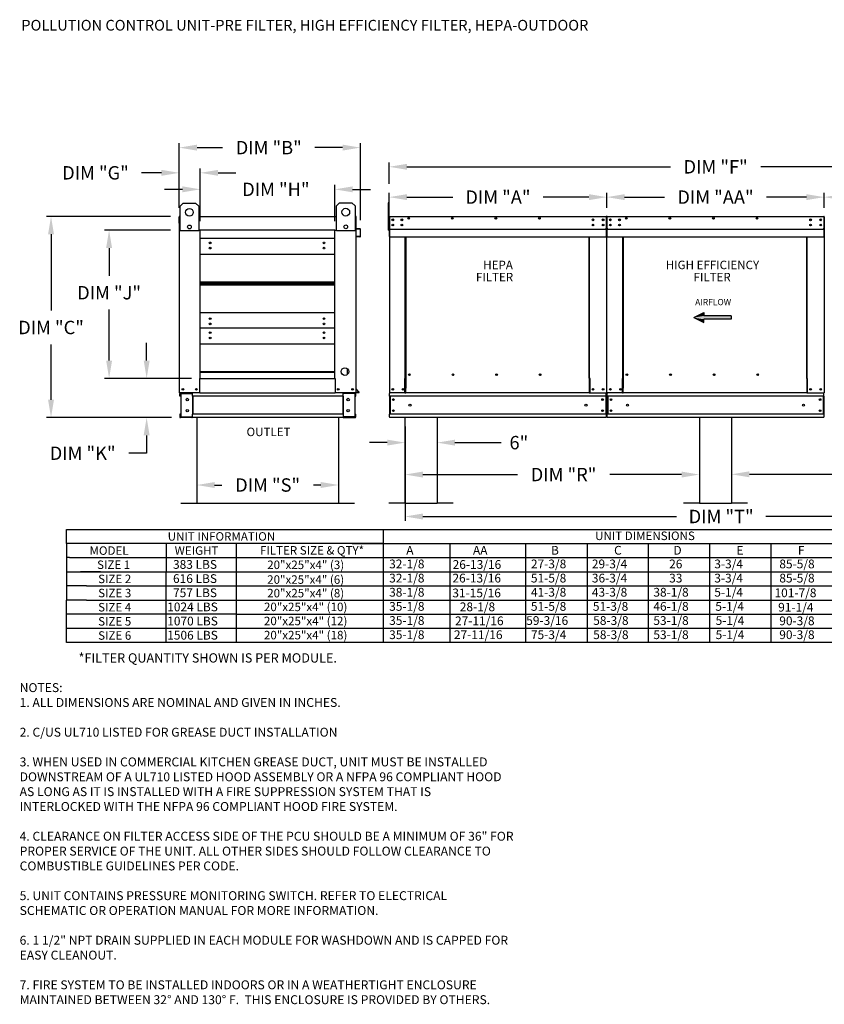
# Model space of a CAD drawing. Units: inches. Extents: x 644 to 896, y -160 to 6.
# Drawn here: x 644 to 779, y -160 to 5 of the extents above; entities that cross this region are included whole.
import ezdxf
from ezdxf.enums import TextEntityAlignment as Align

# ---------------------------------------------------------------- set-up
doc = ezdxf.new("R2010")
doc.units = ezdxf.units.IN
doc.header["$MEASUREMENT"] = 0
doc.styles.add('BOLD', font='ROMAND')
doc.styles.add('PCUtext', font='txt.shx')
doc.styles.get("Standard").update_dxf_attribs({"font": 'ROMANS.SHX'})
doc.dimstyles.get("Standard").update_dxf_attribs({"dimtxt": 0.18, "dimasz": 0.18, "dimexe": 0.18, "dimexo": 0.0625, "dimgap": 0.09, "dimtad": 0, "dimtih": 1, "dimtoh": 1, "dimdec": 4, "dimzin": 0, "dimdsep": 46, "dimtxsty": 'Standard', "dimcen": 0.09, "dimadec": 0, "dimazin": 0, "dimtfac": 1, "dimtdec": 4, "dimtofl": 0, "dimtmove": 0, "dimatfit": 3, "dimfxl": 0, "dimtolj": 1, "dimtzin": 0, "dimarcsym": 0})

# ---------------------------------------------------------------- blocks, each defined once
blk = doc.blocks.new('*D2')
at = {"color": 0, "lineweight": -2}
for p, q in [((778.91, -26.24), (778.91, -23.67)), ((781.91, -24.42), (788.65, -24.42)), ((812.52, -24.42), (805.79, -24.42)), ((815.52, -26.24), (815.52, -23.67))]:
    blk.add_line(p, q, dxfattribs=at)
at = {"color": 0}
for points in [[(781.91, -23.92), (781.91, -24.92), (778.91, -24.42)], [(812.52, -23.92), (812.52, -24.92), (815.52, -24.42)]]:
    blk.add_solid(points, dxfattribs=at)
at = {"layer": 'Defpoints', "color": 0}
for p in [(778.91, -24.42), (778.91, -27.74), (815.52, -27.74)]:
    blk.add_point(p, dxfattribs=at)
at = {"color": 0, "insert": (797.22, -24.42), "char_height": 2.25, "attachment_point": 5}
blk.add_mtext('\\A1;DIM "AA"', dxfattribs=at)
blk = doc.blocks.new('*D3')
at = {"color": 0, "lineweight": -2}
for p, q in [((670.35, -26.24), (670.35, -15.34)), ((673.35, -16.09), (677.65, -16.09)), ((697.84, -16.09), (693.19, -16.09)), ((700.84, -28.32), (700.84, -15.34))]:
    blk.add_line(p, q, dxfattribs=at)
at = {"color": 0}
for points in [[(673.35, -15.59), (673.35, -16.59), (670.35, -16.09)], [(697.84, -15.59), (697.84, -16.59), (700.84, -16.09)]]:
    blk.add_solid(points, dxfattribs=at)
at = {"layer": 'Defpoints', "color": 0}
for p in [(670.35, -16.09), (670.35, -27.74), (700.84, -29.82)]:
    blk.add_point(p, dxfattribs=at)
at = {"color": 0, "insert": (685.42, -16.09), "char_height": 2.25, "attachment_point": 5}
blk.add_mtext('\\A1;DIM "B"', dxfattribs=at)
blk = doc.blocks.new('*D4')
at = {"color": 0, "lineweight": -2}
for p, q in [((664.87, -51.91), (664.87, -48.91)), ((672.4, -54.91), (664.12, -54.91)), ((669.05, -61.5), (664.12, -61.5)), ((664.87, -64.5), (664.87, -67.5)), ((664.87, -67.5), (661.87, -67.5))]:
    blk.add_line(p, q, dxfattribs=at)
at = {"color": 0}
for points in [[(664.37, -51.91), (665.37, -51.91), (664.87, -54.91)], [(664.37, -64.5), (665.37, -64.5), (664.87, -61.5)]]:
    blk.add_solid(points, dxfattribs=at)
at = {"layer": 'Defpoints', "color": 0}
for p in [(664.87, -54.91), (673.9, -54.91), (670.55, -61.5)]:
    blk.add_point(p, dxfattribs=at)
at = {"color": 0, "insert": (654.1, -67.5), "char_height": 2.25, "attachment_point": 5}
blk.add_mtext('\\A1;DIM "K"', dxfattribs=at)
blk = doc.blocks.new('*D5')
at = {"color": 0, "lineweight": -2}
for p, q in [((668.89, -29.99), (657.8, -29.99)), ((658.55, -32.99), (658.55, -37.66)), ((658.55, -51.91), (658.55, -43.34)), ((672.4, -54.91), (657.8, -54.91))]:
    blk.add_line(p, q, dxfattribs=at)
at = {"color": 0}
for points in [[(658.05, -32.99), (659.05, -32.99), (658.55, -29.99)], [(658.05, -51.91), (659.05, -51.91), (658.55, -54.91)]]:
    blk.add_solid(points, dxfattribs=at)
at = {"layer": 'Defpoints', "color": 0}
for p in [(658.55, -29.99), (670.39, -29.99), (673.9, -54.91)]:
    blk.add_point(p, dxfattribs=at)
at = {"color": 0, "insert": (658.55, -40.5), "char_height": 2.25, "attachment_point": 5}
blk.add_mtext('\\A1;DIM "J"', dxfattribs=at)
blk = doc.blocks.new('*D6')
at = {"color": 0, "lineweight": -2}
for p, q in [((670.35, -26.24), (670.35, -19.58)), ((673.9, -28.49), (673.9, -19.58)), ((667.35, -20.33), (664.03, -20.33)), ((676.9, -20.33), (679.9, -20.33))]:
    blk.add_line(p, q, dxfattribs=at)
at = {"color": 0}
for points in [[(667.35, -19.83), (667.35, -20.83), (670.35, -20.33)], [(676.9, -19.83), (676.9, -20.83), (673.9, -20.33)]]:
    blk.add_solid(points, dxfattribs=at)
at = {"layer": 'Defpoints', "color": 0}
for p in [(670.35, -20.33), (670.35, -27.74), (673.9, -29.99)]:
    blk.add_point(p, dxfattribs=at)
at = {"color": 0, "insert": (656.26, -20.33), "char_height": 2.25, "attachment_point": 5}
blk.add_mtext('\\A1;DIM "G"', dxfattribs=at)
blk = doc.blocks.new('*D7')
at = {"color": 0, "lineweight": -2}
for p, q in [((670.9, -23.11), (667.9, -23.11)), ((673.9, -28.49), (673.9, -22.36)), ((696.53, -28.49), (696.53, -22.36)), ((699.53, -23.11), (702.53, -23.11))]:
    blk.add_line(p, q, dxfattribs=at)
at = {"color": 0}
for points in [[(670.9, -22.61), (670.9, -23.61), (673.9, -23.11)], [(699.53, -22.61), (699.53, -23.61), (696.53, -23.11)]]:
    blk.add_solid(points, dxfattribs=at)
at = {"layer": 'Defpoints', "color": 0}
for p in [(696.53, -23.11), (673.9, -29.99), (696.53, -29.99)]:
    blk.add_point(p, dxfattribs=at)
at = {"color": 0, "insert": (686.62, -23.11), "char_height": 2.25, "attachment_point": 5}
blk.add_mtext('\\A1;DIM "H"', dxfattribs=at)
blk = doc.blocks.new('*D8')
at = {"color": 0, "lineweight": -2}
for p, q in [((668.89, -27.67), (648.03, -27.67)), ((648.78, -30.67), (648.78, -43.51)), ((648.78, -58.5), (648.78, -49.19)), ((669.05, -61.5), (648.03, -61.5))]:
    blk.add_line(p, q, dxfattribs=at)
at = {"color": 0}
for points in [[(648.28, -30.67), (649.28, -30.67), (648.78, -27.67)], [(648.28, -58.5), (649.28, -58.5), (648.78, -61.5)]]:
    blk.add_solid(points, dxfattribs=at)
at = {"layer": 'Defpoints', "color": 0}
for p in [(670.39, -27.67), (648.78, -61.5), (670.55, -61.5)]:
    blk.add_point(p, dxfattribs=at)
at = {"color": 0, "insert": (648.78, -46.35), "char_height": 2.25, "attachment_point": 5}
blk.add_mtext('\\A1;DIM "C"', dxfattribs=at)
blk = doc.blocks.new('*D15')
at = {"color": 0, "lineweight": -2}
for p, q in [((742.3, -26.24), (742.3, -23.67)), ((745.3, -24.42), (752.03, -24.42)), ((775.91, -24.42), (769.17, -24.42)), ((778.91, -26.24), (778.91, -23.67))]:
    blk.add_line(p, q, dxfattribs=at)
at = {"color": 0}
for points in [[(745.3, -23.92), (745.3, -24.92), (742.3, -24.42)], [(775.91, -23.92), (775.91, -24.92), (778.91, -24.42)]]:
    blk.add_solid(points, dxfattribs=at)
at = {"layer": 'Defpoints', "color": 0}
for p in [(742.3, -24.42), (742.3, -27.74), (778.91, -27.74)]:
    blk.add_point(p, dxfattribs=at)
at = {"color": 0, "insert": (760.6, -24.42), "char_height": 2.25, "attachment_point": 5}
blk.add_mtext('\\A1;DIM "AA"', dxfattribs=at)
blk = doc.blocks.new('*D16')
at = {"color": 0, "lineweight": -2}
for p, q in [((705.68, -26.24), (705.68, -23.67)), ((708.68, -24.42), (716.38, -24.42)), ((739.3, -24.42), (731.6, -24.42)), ((742.3, -26.24), (742.3, -23.67))]:
    blk.add_line(p, q, dxfattribs=at)
at = {"color": 0}
for points in [[(708.68, -23.92), (708.68, -24.92), (705.68, -24.42)], [(739.3, -23.92), (739.3, -24.92), (742.3, -24.42)]]:
    blk.add_solid(points, dxfattribs=at)
at = {"layer": 'Defpoints', "color": 0}
for p in [(705.68, -24.42), (705.68, -27.74), (742.3, -27.74)]:
    blk.add_point(p, dxfattribs=at)
at = {"color": 0, "insert": (723.99, -24.42), "char_height": 2.25, "attachment_point": 5}
blk.add_mtext('\\A1;DIM "A"', dxfattribs=at)
blk = doc.blocks.new('*D17')
at = {"color": 0, "lineweight": -2}
for p, q in [((705.68, -22.17), (705.68, -18.57)), ((708.68, -19.32), (753.01, -19.32)), ((812.52, -19.32), (768.23, -19.32)), ((815.52, -23.57), (815.52, -18.57))]:
    blk.add_line(p, q, dxfattribs=at)
at = {"color": 0}
for points in [[(708.68, -18.82), (708.68, -19.82), (705.68, -19.32)], [(812.52, -18.82), (812.52, -19.82), (815.52, -19.32)]]:
    blk.add_solid(points, dxfattribs=at)
at = {"layer": 'Defpoints', "color": 0}
for p in [(705.68, -19.32), (705.68, -23.67), (815.52, -25.07)]:
    blk.add_point(p, dxfattribs=at)
at = {"color": 0, "insert": (760.62, -19.32), "char_height": 2.25, "attachment_point": 5}
blk.add_mtext('\\A1;DIM "F"', dxfattribs=at)
blk = doc.blocks.new('*D18')
at = {"color": 0, "lineweight": -2}
for p, q in [((757.9, -63), (757.9, -71.84)), ((708.35, -65.33), (708.35, -71.84)), ((711.35, -71.09), (727.26, -71.09)), ((754.9, -71.09), (742.8, -71.09))]:
    blk.add_line(p, q, dxfattribs=at)
at = {"color": 0}
for points in [[(711.35, -70.59), (711.35, -71.59), (708.35, -71.09)], [(754.9, -70.59), (754.9, -71.59), (757.9, -71.09)]]:
    blk.add_solid(points, dxfattribs=at)
at = {"layer": 'Defpoints', "color": 0}
for p in [(757.9, -61.5), (708.35, -63.83), (708.35, -71.09)]:
    blk.add_point(p, dxfattribs=at)
at = {"color": 0, "insert": (735.03, -71.09), "char_height": 2.25, "attachment_point": 5}
blk.add_mtext('\\A1;DIM "R"', dxfattribs=at)
blk = doc.blocks.new('*D19')
at = {"color": 0, "lineweight": -2}
for p, q in [((673.31, -65.33), (673.31, -73.6)), ((697.17, -65.77), (697.17, -73.6)), ((676.31, -72.85), (677.51, -72.85)), ((694.17, -72.85), (692.94, -72.85))]:
    blk.add_line(p, q, dxfattribs=at)
at = {"color": 0}
for points in [[(676.31, -72.35), (676.31, -73.35), (673.31, -72.85)], [(694.17, -72.35), (694.17, -73.35), (697.17, -72.85)]]:
    blk.add_solid(points, dxfattribs=at)
at = {"layer": 'Defpoints', "color": 0}
for p in [(673.31, -63.83), (697.17, -64.27), (673.31, -72.85)]:
    blk.add_point(p, dxfattribs=at)
at = {"color": 0, "insert": (685.23, -72.85), "char_height": 2.25, "attachment_point": 5}
blk.add_mtext('\\A1;DIM "S"', dxfattribs=at)
blk = doc.blocks.new('*D21')
at = {"color": 0, "lineweight": -2}
for p, q in [((708.35, -63), (708.35, -66.47)), ((713.75, -63), (713.75, -66.47)), ((705.35, -65.72), (702.35, -65.72)), ((716.75, -65.72), (724.51, -65.72))]:
    blk.add_line(p, q, dxfattribs=at)
at = {"color": 0}
for points in [[(705.35, -65.22), (705.35, -66.22), (708.35, -65.72)], [(716.75, -65.22), (716.75, -66.22), (713.75, -65.72)]]:
    blk.add_solid(points, dxfattribs=at)
at = {"layer": 'Defpoints', "color": 0}
for p in [(708.35, -61.5), (713.75, -61.5), (708.35, -65.72)]:
    blk.add_point(p, dxfattribs=at)
at = {"color": 0, "insert": (727.51, -65.72), "char_height": 2.25, "attachment_point": 5}
blk.add_mtext('\\A1;6"', dxfattribs=at)
blk = doc.blocks.new('*D22')
at = {"color": 0, "lineweight": -2}
for p, q in [((812.86, -63), (812.86, -71.8)), ((763.3, -65.33), (763.3, -71.8)), ((766.3, -71.05), (782.22, -71.05)), ((809.86, -71.05), (797.75, -71.05))]:
    blk.add_line(p, q, dxfattribs=at)
at = {"color": 0}
for points in [[(766.3, -70.55), (766.3, -71.55), (763.3, -71.05)], [(809.86, -70.55), (809.86, -71.55), (812.86, -71.05)]]:
    blk.add_solid(points, dxfattribs=at)
at = {"layer": 'Defpoints', "color": 0}
for p in [(812.86, -61.5), (763.3, -63.83), (763.3, -71.05)]:
    blk.add_point(p, dxfattribs=at)
at = {"color": 0, "insert": (789.98, -71.05), "char_height": 2.25, "attachment_point": 5}
blk.add_mtext('\\A1;DIM "R"', dxfattribs=at)
blk = doc.blocks.new('*D23')
at = {"color": 0, "lineweight": -2}
for p, q in [((708.35, -63), (708.35, -78.9)), ((812.86, -63), (812.86, -78.9)), ((711.35, -78.15), (754.05, -78.15)), ((809.86, -78.15), (769.05, -78.15))]:
    blk.add_line(p, q, dxfattribs=at)
at = {"color": 0}
for points in [[(711.35, -77.65), (711.35, -78.65), (708.35, -78.15)], [(809.86, -77.65), (809.86, -78.65), (812.86, -78.15)]]:
    blk.add_solid(points, dxfattribs=at)
at = {"layer": 'Defpoints', "color": 0}
for p in [(708.35, -61.5), (812.86, -61.5), (708.35, -78.15)]:
    blk.add_point(p, dxfattribs=at)
at = {"color": 0, "insert": (761.55, -78.15), "char_height": 2.25, "attachment_point": 5}
blk.add_mtext('\\A1;DIM "T"', dxfattribs=at)

msp = doc.modelspace()

# ---------------------------------------------------------------- linework, layer by layer
at = {"color": 7, "linetype": 'Continuous'}
for p, q in [((670.50925, -25.92932), (671.029, -25.40957)), ((670.50925, -30.08732), (670.50925, -25.92932)), ((671.029, -25.40957), (673.108, -25.40957)), ((673.108, -25.40957), (673.62775, -25.92932)), ((673.62775, -25.92932), (673.62775, -30.08732)), ((696.82274, -25.90795), (697.34248, -25.3882)), ((696.82274, -30.06595), (696.82274, -25.90795)), ((697.34248, -25.3882), (699.42149, -25.3882)), ((699.42149, -25.3882), (699.94124, -25.90795)), ((699.94124, -25.90795), (699.94124, -30.06595)), ((670.35194, -28.80573), (670.35194, -27.74298)), ((670.42825, -27.66666), (670.39294, -27.66666)), ((670.39294, -27.66666), (670.39294, -27.74298)), ((670.39294, -29.99263), (670.39294, -27.74298)), ((673.62775, -27.66666), (696.82274, -27.66666)), ((700.05527, -27.66666), (700.09058, -27.66666)), ((700.09058, -27.74298), (700.09058, -27.66666)), ((700.09058, -27.74298), (700.09058, -29.99263)), ((700.13159, -29.65388), (700.13159, -27.74298)), ((705.68206, -27.74298), (705.68206, -29.99263)), ((705.72307, -27.74298), (705.72307, -29.99263)), ((705.75952, -27.66666), (705.75838, -27.66666)), ((705.75952, -27.70767), (705.75838, -27.70767)), ((705.75952, -27.66666), (742.21977, -27.66666)), ((705.75952, -27.67532), (705.75952, -27.66666)), ((705.75952, -27.67532), (705.75952, -27.74298)), ((705.75952, -29.65388), (705.75952, -27.74298)), ((742.21863, -27.67532), (742.21977, -27.66666)), ((742.21863, -27.74298), (742.21863, -27.67532)), ((742.21863, -27.74298), (742.21863, -29.65388)), ((742.21977, -27.66666), (742.21977, -27.66666)), ((742.21977, -27.70767), (742.21977, -27.70767)), ((742.25508, -27.74298), (742.25508, -29.99263)), ((742.29609, -27.74298), (742.29609, -29.99263)), ((742.29609, -29.99263), (742.29609, -27.74298)), ((742.33709, -29.99263), (742.33709, -27.74298)), ((742.37354, -27.66666), (742.3724, -27.66666)), ((742.37354, -27.70767), (742.3724, -27.70767)), ((742.37354, -27.66666), (778.83379, -27.66666)), ((742.37354, -27.67532), (742.37354, -27.66666)), ((742.37354, -27.67532), (742.37354, -27.74298)), ((742.37354, -29.65388), (742.37354, -27.74298)), ((778.83265, -27.67532), (778.83379, -27.66666)), ((778.83265, -27.74298), (778.83265, -27.67532)), ((778.83265, -27.74298), (778.83265, -29.65388)), ((778.83379, -27.66666), (778.83379, -27.66666)), ((778.83379, -27.70767), (778.83379, -27.70767)), ((778.8691, -27.74298), (778.8691, -29.99263)), ((778.91011, -27.74298), (778.91011, -29.99263)), ((778.91011, -29.99263), (778.91011, -27.74298)), ((670.39294, -28.80573), (670.35194, -28.80573)), ((700.16025, -29.72991), (700.77026, -29.78328)), ((700.77383, -29.74243), (700.16382, -29.68906)), ((705.75952, -29.65388), (705.75952, -29.68906)), ((705.75952, -29.74243), (705.75952, -29.68906)), ((705.75952, -29.81845), (705.75952, -29.74243)), ((706.2926, -28.16216), (706.2926, -28.31023)), ((706.2926, -29.04267), (706.2926, -29.19074)), ((742.21863, -29.68906), (742.21863, -29.65388)), ((742.21863, -29.68906), (742.21863, -29.74243)), ((742.21863, -29.74243), (742.21863, -29.81845)), ((742.37354, -29.65388), (742.37354, -29.68906)), ((742.37354, -29.74243), (742.37354, -29.68906)), ((742.37354, -29.81845), (742.37354, -29.74243)), ((742.90662, -28.16216), (742.90662, -28.31023)), ((742.90662, -29.04267), (742.90662, -29.19074)), ((778.83265, -29.68906), (778.83265, -29.65388)), ((778.83265, -29.68906), (778.83265, -29.74243)), ((778.83265, -29.74243), (778.83265, -29.81845)), ((670.39294, -57.3233), (670.39294, -29.99263)), ((670.50925, -29.99263), (670.39294, -29.99263)), ((673.62775, -30.08732), (670.50925, -30.08732)), ((673.89898, -29.91631), (673.89898, -29.99263)), ((696.53443, -29.99263), (673.89898, -29.99263)), ((673.89898, -54.91418), (673.89898, -29.99263)), ((696.53443, -31.37212), (673.89898, -31.37212)), ((696.53443, -29.99263), (696.53443, -29.91631)), ((696.53443, -54.91418), (696.53443, -29.99263)), ((699.94124, -30.06595), (696.82274, -30.06595)), ((700.09058, -29.99263), (699.94124, -29.99263)), ((700.09058, -29.99263), (700.09058, -57.3233)), ((700.23513, -31.0179), (700.23156, -31.05875)), ((700.23156, -31.05875), (700.76053, -31.10503)), ((700.76411, -31.06418), (700.23513, -31.0179)), ((700.80249, -29.81845), (700.80249, -31.02901)), ((700.8435, -31.02901), (700.8435, -29.81845)), ((705.72307, -29.99263), (705.68206, -29.99263)), ((705.72307, -29.99263), (705.72307, -57.3233)), ((705.75952, -31.02901), (705.75952, -29.81845)), ((705.75952, -31.02901), (705.75952, -31.10532)), ((705.75952, -31.10532), (742.21863, -31.10532)), ((708.39813, -54.91532), (708.39813, -31.10532)), ((708.46932, -31.10532), (708.46932, -54.87431)), ((739.33623, -54.87431), (739.33623, -31.10532)), ((739.40742, -54.91418), (739.40742, -31.10532)), ((742.21863, -29.81845), (742.21863, -31.02901)), ((742.21863, -31.10532), (742.21863, -31.02901)), ((742.25508, -29.99263), (742.25508, -57.3233)), ((742.25508, -29.99263), (742.29609, -29.99263)), ((742.33709, -29.99263), (742.29609, -29.99263)), ((742.33709, -57.3233), (742.33709, -29.99263)), ((742.37354, -31.02901), (742.37354, -29.81845)), ((742.37354, -31.02901), (742.37354, -31.10532)), ((742.37354, -31.10532), (778.83265, -31.10532)), ((745.01215, -54.91532), (745.01215, -31.10532)), ((745.08334, -31.10532), (745.08334, -54.87431)), ((775.95026, -54.87431), (775.95026, -31.10532)), ((776.02145, -54.91418), (776.02145, -31.10532)), ((778.83265, -29.81845), (778.83265, -31.02901)), ((778.83265, -31.10532), (778.83265, -31.02901)), ((778.8691, -29.99263), (778.8691, -57.3233)), ((778.8691, -29.99263), (778.91011, -29.99263)), ((778.90555, -31.02901), (778.90555, -31.10532)), ((778.95112, -29.99263), (778.91011, -29.99263)), ((673.89898, -33.99835), (696.53443, -33.99835)), ((673.89898, -38.6452), (696.53443, -38.6452)), ((673.89898, -38.68515), (696.53443, -38.68515)), ((696.53443, -38.92855), (673.89898, -38.92855)), ((696.53443, -39.17194), (673.89898, -39.17194)), ((696.53443, -39.2119), (673.89898, -39.2119)), ((696.53443, -43.85875), (673.89898, -43.85875)), ((696.53443, -46.48497), (673.89898, -46.48497)), ((673.89898, -49.1112), (696.53443, -49.1112)), ((673.89898, -53.75804), (696.53443, -53.75804)), ((673.89898, -53.798), (696.53443, -53.798)), ((673.89898, -53.798), (696.53443, -53.798)), ((673.89898, -53.83795), (696.53443, -53.83795)), ((698.66675, -54.25572), (698.66675, -53.29451)), ((709.21825, -54.32666), (709.21825, -54.2624)), ((745.83228, -54.32666), (745.83228, -54.2624)), ((673.82266, -57.3233), (673.82266, -54.91418)), ((673.82266, -54.91418), (673.89898, -54.91418)), ((673.89898, -54.91418), (696.53443, -54.91418)), ((696.53443, -54.91418), (696.61074, -54.91418)), ((696.61074, -54.91418), (696.61074, -57.3233)), ((708.32181, -57.3233), (708.32181, -54.91532)), ((708.32181, -54.91532), (708.39813, -54.91532)), ((708.39813, -54.91532), (708.46932, -54.91532)), ((708.46932, -54.87431), (708.46932, -56.57605)), ((708.46932, -54.87431), (708.54564, -54.87431)), ((739.33623, -54.87431), (739.25991, -54.87431)), ((739.33623, -54.87431), (739.33623, -56.57605)), ((739.37211, -54.91418), (739.33623, -54.91418)), ((739.33623, -54.91532), (739.48374, -54.91532)), ((739.37211, -54.91418), (739.40742, -54.91418)), ((739.48374, -54.91418), (739.40742, -54.91418)), ((739.48374, -57.3233), (739.48374, -54.91418)), ((744.93584, -57.3233), (744.93584, -54.91532)), ((744.93584, -54.91532), (745.01215, -54.91532)), ((745.01215, -54.91532), (745.08334, -54.91532)), ((745.08334, -54.87431), (745.08334, -56.57605)), ((745.08334, -54.87431), (745.15966, -54.87431)), ((775.95026, -54.87431), (775.87394, -54.87431)), ((775.95026, -54.87431), (775.95026, -56.57605)), ((775.98614, -54.91418), (775.95026, -54.91418)), ((775.95026, -54.91532), (776.09777, -54.91532)), ((775.98614, -54.91418), (776.02145, -54.91418)), ((776.09777, -54.91418), (776.02145, -54.91418)), ((776.09777, -57.3233), (776.09777, -54.91418)), ((670.39294, -57.3233), (670.46926, -57.3233)), ((670.43395, -57.89283), (670.43395, -57.44404)), ((670.51938, -57.89283), (670.43395, -57.89283)), ((673.82266, -57.3233), (670.46926, -57.3233)), ((670.51938, -57.89283), (670.51938, -57.44404)), ((670.55469, -57.40873), (672.44895, -57.40873)), ((670.59968, -57.44518), (670.59968, -61.3795)), ((670.59968, -57.44518), (672.44895, -57.44518)), ((672.48426, -57.44518), (672.44895, -57.44518)), ((672.48426, -57.44404), (672.48426, -57.44518)), ((672.48426, -57.44518), (672.56969, -57.44404)), ((672.56969, -57.3233), (672.56969, -57.41328)), ((672.56969, -57.89283), (672.56969, -57.41328)), ((672.56969, -57.44404), (672.56969, -57.44404)), ((697.91383, -57.89283), (672.56969, -57.89283)), ((672.56969, -57.89283), (672.56969, -60.93185)), ((672.62437, -57.89283), (672.62437, -60.93185)), ((673.82266, -57.3233), (696.61074, -57.3233)), ((700.01426, -57.3233), (696.61074, -57.3233)), ((697.85916, -57.89283), (697.85916, -60.93185)), ((697.91383, -57.41328), (697.91383, -57.3233)), ((697.91383, -57.89283), (697.91383, -57.41328)), ((697.91383, -57.44404), (697.91383, -57.44404)), ((697.99926, -57.44518), (697.91383, -57.44404)), ((697.91383, -57.89283), (697.91383, -60.93185)), ((697.99926, -57.44518), (697.99926, -57.44404)), ((698.03457, -57.44518), (697.99926, -57.44518)), ((699.92883, -57.40873), (698.03457, -57.40873)), ((699.88384, -57.44518), (698.03457, -57.44518)), ((699.88384, -57.44518), (699.88384, -61.3795)), ((699.96414, -57.89283), (699.96414, -57.44404)), ((699.96414, -57.89283), (700.04957, -57.89283)), ((700.01426, -57.3233), (700.09058, -57.3233)), ((700.04957, -57.89283), (700.04957, -57.44404)), ((700.5702, -57.22428), (700.09058, -56.65269)), ((700.54315, -57.28229), (700.09058, -57.28229)), ((700.54315, -57.3233), (700.09058, -57.3233)), ((700.60161, -57.19792), (700.09884, -56.59874)), ((705.72307, -57.3233), (705.79938, -57.3233)), ((705.76407, -57.3233), (705.76407, -57.44404)), ((705.76407, -57.89283), (705.76407, -57.44404)), ((742.21407, -57.89283), (705.76407, -57.89283)), ((705.76407, -57.89283), (705.76407, -60.93185)), ((708.32181, -57.3233), (705.79938, -57.3233)), ((705.8495, -57.89283), (705.8495, -60.93185)), ((708.32181, -57.3233), (708.46932, -57.3233)), ((708.46932, -56.59874), (708.46932, -56.57605)), ((708.46932, -57.19792), (708.46932, -56.59874)), ((708.46932, -57.3233), (708.46932, -57.19792)), ((739.33623, -57.3233), (708.46932, -57.3233)), ((739.33623, -56.57605), (739.33623, -56.59874)), ((739.33623, -56.59874), (739.33623, -57.19792)), ((739.33623, -57.19792), (739.33623, -57.3233)), ((739.33623, -57.3233), (739.48374, -57.3233)), ((739.48374, -57.3233), (742.17876, -57.3233)), ((742.12864, -57.89283), (742.12864, -60.93185)), ((742.17876, -57.3233), (742.25508, -57.3233)), ((742.21407, -57.44404), (742.21407, -57.3233)), ((742.21407, -57.89283), (742.21407, -57.44404)), ((742.21407, -57.89283), (742.21407, -60.93185)), ((742.33709, -57.3233), (742.41341, -57.3233)), ((742.3781, -57.3233), (742.3781, -57.44404)), ((742.3781, -57.89283), (742.3781, -57.44404)), ((778.8281, -57.89283), (742.3781, -57.89283)), ((742.3781, -57.89283), (742.3781, -60.93185)), ((744.93584, -57.3233), (742.41341, -57.3233)), ((742.46353, -57.89283), (742.46353, -60.93185)), ((744.93584, -57.3233), (745.08334, -57.3233)), ((745.08334, -56.59874), (745.08334, -56.57605)), ((745.08334, -57.19792), (745.08334, -56.59874)), ((745.08334, -57.3233), (745.08334, -57.19792)), ((775.95026, -57.3233), (745.08334, -57.3233)), ((775.95026, -56.57605), (775.95026, -56.59874)), ((775.95026, -56.59874), (775.95026, -57.19792)), ((775.95026, -57.19792), (775.95026, -57.3233)), ((775.95026, -57.3233), (776.09777, -57.3233)), ((776.09777, -57.3233), (778.79279, -57.3233)), ((778.74267, -57.89283), (778.74267, -60.93185)), ((778.79279, -57.3233), (778.8691, -57.3233)), ((778.8281, -57.44404), (778.8281, -57.3233)), ((778.8281, -57.89283), (778.8281, -57.44404)), ((778.8281, -57.89283), (778.8281, -60.93185)), ((670.51938, -60.93185), (670.43395, -60.93185)), ((670.43395, -60.93185), (670.43395, -61.38064)), ((670.51938, -60.93185), (670.51938, -61.38064)), ((697.91383, -60.93185), (672.56969, -60.93185)), ((672.56969, -61.41139), (672.56969, -60.93185)), ((697.91383, -60.93185), (697.91383, -61.41139)), ((699.96414, -60.93185), (700.04957, -60.93185)), ((699.96414, -61.38064), (699.96414, -60.93185)), ((700.04957, -61.38064), (700.04957, -60.93185)), ((742.21407, -60.93185), (705.76407, -60.93185)), ((705.76407, -61.38064), (705.76407, -60.93185)), ((742.21407, -60.93185), (742.21407, -61.38064)), ((778.8281, -60.93185), (742.3781, -60.93185)), ((742.3781, -61.38064), (742.3781, -60.93185)), ((778.8281, -60.93185), (778.8281, -61.38064)), ((672.44895, -61.41595), (670.55469, -61.41595)), ((672.44895, -61.50138), (670.55469, -61.50138)), ((670.59968, -61.3795), (672.44895, -61.3795)), ((672.44895, -61.3795), (672.48426, -61.3795)), ((672.48426, -61.3795), (672.48426, -61.38064)), ((672.48426, -61.3795), (672.56969, -61.3795)), ((672.56969, -61.3795), (672.56969, -61.38064)), ((672.56969, -61.41139), (672.56969, -61.50138)), ((697.91383, -61.50138), (672.56969, -61.50138)), ((697.99926, -61.3795), (697.91383, -61.3795)), ((697.91383, -61.3795), (697.91383, -61.38064)), ((697.91383, -61.50138), (697.91383, -61.41139)), ((697.99926, -61.3795), (697.99926, -61.38064)), ((697.99926, -61.3795), (698.03457, -61.3795)), ((699.88384, -61.3795), (698.03457, -61.3795)), ((698.03457, -61.41595), (699.92883, -61.41595)), ((698.03457, -61.50138), (699.92883, -61.50138)), ((705.76407, -61.38064), (705.76407, -61.50138)), ((742.21407, -61.50138), (705.76407, -61.50138)), ((742.21407, -61.50138), (742.21407, -61.38064)), ((742.3781, -61.38064), (742.3781, -61.50138)), ((778.8281, -61.50138), (742.3781, -61.50138)), ((778.8281, -61.50138), (778.8281, -61.38064))]:
    msp.add_line(p, q, dxfattribs=at)
for p, q in [((705.68206, -25.37929), (705.53454, -25.3795)), ((705.53454, -25.3795), (705.53454, -29.99263)), ((705.68206, -27.74298), (705.68206, -25.37929)), ((670.4106, -27.66666), (670.50925, -27.66666)), ((700.09058, -27.66666), (699.94124, -27.66666)), ((673.89898, -29.99263), (673.62775, -29.99263)), ((696.53443, -29.99263), (696.82274, -29.99263)), ((705.68206, -29.99263), (705.53454, -29.99263)), ((705.75952, -29.81845), (742.21863, -29.81845)), ((742.37354, -29.81845), (778.83265, -29.81845)), ((673.3091, -61.50138), (673.3091, -75.90138)), ((697.17442, -61.50138), (697.17442, -75.90138)), ((708.34595, -61.50138), (708.34595, -75.90138)), ((713.74595, -61.50138), (713.74595, -75.90138)), ((757.9031, -61.50138), (757.9031, -75.90138)), ((763.3031, -61.50138), (763.3031, -75.90138)), ((670.6091, -75.90138), (673.3091, -75.90138)), ((673.3091, -75.90138), (697.17442, -75.90138)), ((697.17442, -75.90138), (699.87442, -75.90138)), ((708.34595, -75.90138), (705.64595, -75.90138)), ((708.34595, -75.90138), (713.74595, -75.90138)), ((716.44595, -75.90138), (713.74595, -75.90138)), ((757.9031, -75.90138), (755.2031, -75.90138)), ((757.9031, -75.90138), (763.3031, -75.90138)), ((766.0031, -75.90138), (763.3031, -75.90138)), ((651.36146, -80.31064), (704.68751, -80.31064)), ((651.36146, -82.69128), (651.36146, -80.31064)), ((704.68751, -80.31064), (896.20934, -80.31064)), ((704.68751, -80.31064), (704.68751, -96.97512)), ((678.54519, -82.69128), (651.36146, -82.69128)), ((651.36146, -82.69128), (651.36146, -85.07192)), ((668.12692, -82.69128), (668.12692, -85.07192)), ((668.12692, -82.69128), (668.12692, -85.07192)), ((704.68751, -82.69128), (678.54519, -82.69128)), ((679.92127, -82.69128), (679.92127, -85.07192)), ((679.92127, -82.69128), (679.92127, -85.07192)), ((699.43565, -82.69128), (704.68751, -82.69128)), ((704.68751, -82.69128), (896.20934, -82.69128)), ((704.68751, -82.69128), (704.68751, -99.35576)), ((715.91012, -82.69128), (715.91012, -99.35576)), ((715.91012, -82.69128), (715.91012, -96.97512)), ((728.63951, -82.69128), (728.63951, -85.07192)), ((738.97589, -82.69128), (738.97589, -85.07192)), ((749.24116, -82.69128), (749.24116, -85.07192)), ((759.57754, -82.69128), (759.57754, -96.97512)), ((769.91392, -82.69128), (769.91392, -96.97512)), ((651.36146, -85.07192), (651.36146, -87.45256)), ((651.90868, -85.07192), (651.36146, -85.07192)), ((651.90868, -85.07192), (674.36502, -85.07192)), ((668.12692, -85.07192), (668.12692, -87.45256)), ((674.36502, -85.07192), (679.09315, -85.07192)), ((678.54519, -85.07192), (704.68751, -85.07192)), ((679.92127, -85.07192), (679.92127, -87.45256)), ((704.68751, -85.07192), (896.20934, -85.07192)), ((728.63951, -85.07192), (728.63951, -87.45256)), ((738.97589, -85.07192), (738.97589, -87.45256)), ((749.24116, -85.07192), (749.24116, -87.45256)), ((759.57754, -85.07192), (759.57754, -99.35576)), ((769.91392, -85.07192), (769.91392, -99.35576)), ((651.35454, -87.45256), (651.35454, -89.8332)), ((651.36146, -87.45256), (674.36502, -87.45256)), ((654.27315, -87.45256), (653.72593, -87.45256)), ((657.1111, -87.45256), (653.99954, -87.45256)), ((668.12, -87.45256), (668.12, -89.8332)), ((674.36502, -87.45256), (679.09315, -87.45256)), ((678.54519, -87.45256), (704.68751, -87.45256)), ((679.92127, -87.45256), (679.92127, -89.8332)), ((704.68751, -87.45256), (896.20934, -87.45256)), ((728.63951, -87.45256), (728.63951, -89.8332)), ((738.97589, -87.45256), (738.97589, -89.8332)), ((749.24116, -87.45256), (749.24116, -89.8332)), ((654.74663, -89.8332), (651.35454, -89.8332)), ((651.35454, -89.8332), (651.35454, -92.21384)), ((653.99954, -89.8332), (653.71901, -89.8332)), ((654.74663, -89.8332), (673.79176, -89.8332)), ((654.74663, -89.8332), (675.06441, -89.8332)), ((668.12, -89.8332), (668.12, -92.21384)), ((674.63863, -89.8332), (679.09315, -89.8332)), ((678.8188, -89.8332), (704.68751, -89.8332)), ((678.8188, -89.8332), (704.68751, -89.8332)), ((679.92127, -89.8332), (679.92127, -92.21384)), ((704.68751, -89.8332), (896.20934, -89.8332)), ((728.63951, -89.8332), (728.63951, -92.21384)), ((738.97589, -89.8332), (738.97589, -92.21384)), ((749.24116, -89.8332), (749.24116, -92.21384)), ((651.35454, -96.97512), (651.35454, -92.21384)), ((654.74663, -92.21384), (651.35454, -92.21384)), ((653.99954, -92.21384), (653.71901, -92.21384)), ((654.74663, -92.21384), (674.63863, -92.21384)), ((668.12, -92.21384), (668.12, -96.97512)), ((674.63863, -92.21384), (679.09315, -92.21384)), ((678.8188, -92.21384), (704.68751, -92.21384)), ((679.92127, -92.21384), (679.92127, -96.97512)), ((704.68751, -92.21384), (896.20934, -92.21384)), ((728.63951, -92.21384), (728.63951, -96.97512)), ((738.97589, -92.21384), (738.97589, -96.97512)), ((749.24116, -92.21384), (749.24116, -96.97512)), ((679.92127, -94.59448), (651.35454, -94.59448)), ((651.35454, -99.35576), (651.35454, -94.59448)), ((653.99954, -94.59448), (653.71901, -94.59448)), ((668.12, -94.59448), (668.12, -99.35576)), ((679.92127, -94.59448), (704.68751, -94.59448)), ((679.92127, -94.59448), (679.92127, -99.35576)), ((704.68751, -94.59448), (896.20934, -94.59448)), ((728.63951, -94.59448), (728.63951, -99.35576)), ((738.97589, -94.59448), (738.97589, -99.35576)), ((749.24116, -94.59448), (749.24116, -99.35576)), ((704.68751, -96.97512), (651.35454, -96.97512)), ((653.99954, -96.97512), (653.71901, -96.97512)), ((896.20934, -96.97512), (704.68751, -96.97512)), ((704.68751, -99.35576), (651.35454, -99.35576)), ((653.99954, -99.35576), (653.71901, -99.35576)), ((896.20934, -99.35576), (704.68751, -99.35576))]:
    msp.add_line(p, q)
at = {"color": 7}
for p, q in [((756.93031, -44.68714), (758.62062, -43.85182)), ((756.93031, -44.68714), (758.62062, -45.52245)), ((758.62062, -43.85182), (758.62062, -44.4087)), ((763.23384, -44.4087), (758.62062, -44.4087)), ((763.23384, -44.4087), (763.23384, -44.96557)), ((763.23384, -44.96557), (758.62062, -44.96557)), ((758.62062, -45.52245), (758.62062, -44.96557))]:
    msp.add_line(p, q, dxfattribs=at)
at = {"color": 7, "linetype": 'Continuous'}
for centre, radius in [((672.0685, -26.96882), 0.64969), ((698.38199, -26.94745), 0.64969), ((706.2926, -28.2362), 0.14238), ((707.82805, -28.2362), 0.14238), ((708.96766, -27.99244), 0.14238), ((708.96766, -27.99244), 0.07404), ((716.30037, -27.99244), 0.14238), ((716.30037, -27.99244), 0.07404), ((723.63309, -27.99244), 0.14238), ((723.63309, -27.99244), 0.07404), ((730.9658, -27.99244), 0.14238), ((730.9658, -27.99244), 0.07404), ((739.97695, -28.2362), 0.14238), ((741.68555, -28.2362), 0.14238), ((742.90662, -28.2362), 0.14238), ((744.44208, -28.2362), 0.14238), ((745.58168, -27.99244), 0.14238), ((745.58168, -27.99244), 0.07404), ((752.9144, -27.99244), 0.14238), ((752.9144, -27.99244), 0.07404), ((760.24711, -27.99244), 0.14238), ((760.24711, -27.99244), 0.07404), ((767.57983, -27.99244), 0.14238), ((767.57983, -27.99244), 0.07404), ((776.59098, -28.2362), 0.14238), ((778.29957, -28.2362), 0.14238), ((672.0685, -29.43763), 0.31324), ((698.38199, -29.41626), 0.31324), ((706.2926, -29.1167), 0.14238), ((706.2926, -28.2362), 0.07404), ((706.2926, -29.1167), 0.07404), ((707.82805, -29.1167), 0.14238), ((707.82805, -28.2362), 0.07404), ((707.82805, -29.1167), 0.07404), ((739.97695, -29.1167), 0.14238), ((739.97695, -28.2362), 0.07404), ((739.97695, -29.1167), 0.07404), ((741.68555, -29.1167), 0.14238), ((741.68555, -28.2362), 0.07404), ((741.68555, -29.1167), 0.07404), ((742.90662, -29.1167), 0.14238), ((742.90662, -28.2362), 0.07404), ((742.90662, -29.1167), 0.07404), ((744.44208, -29.1167), 0.14238), ((744.44208, -28.2362), 0.07404), ((744.44208, -29.1167), 0.07404), ((776.59098, -29.1167), 0.14238), ((776.59098, -28.2362), 0.07404), ((776.59098, -29.1167), 0.07404), ((778.29957, -29.1167), 0.14238), ((778.29957, -28.2362), 0.07404), ((778.29957, -29.1167), 0.07404), ((675.55973, -32.11596), 0.14238), ((675.55973, -32.99874), 0.14238), ((694.72104, -32.11596), 0.14238), ((694.72104, -32.99874), 0.14238), ((675.55973, -44.85836), 0.14238), ((694.72104, -44.85836), 0.14238), ((675.55973, -45.74113), 0.14238), ((694.72104, -45.74113), 0.14238), ((675.55973, -47.22881), 0.14238), ((675.55973, -48.11158), 0.14238), ((694.72104, -47.22881), 0.14238), ((694.72104, -48.11158), 0.14238), ((698.24302, -53.77512), 0.64072), ((709.07954, -54.29453), 0.14238), ((716.41351, -54.29453), 0.14238), ((723.74748, -54.29453), 0.14238), ((731.08145, -54.29453), 0.14238), ((745.69357, -54.29453), 0.14238), ((753.02754, -54.29453), 0.14238), ((760.3615, -54.29453), 0.14238), ((767.69547, -54.29453), 0.14238), ((670.96247, -56.75376), 0.14238), ((670.96247, -56.75376), 0.07404), ((673.2406, -56.75376), 0.14238), ((673.2406, -56.75376), 0.07404), ((697.10396, -56.75376), 0.14238), ((697.10396, -56.75376), 0.07404), ((699.52105, -56.75376), 0.14238), ((699.52105, -56.75376), 0.07404), ((706.2926, -56.75376), 0.14238), ((706.2926, -56.75376), 0.07404), ((708.00119, -56.75376), 0.14238), ((708.00119, -56.75376), 0.07404), ((739.97695, -56.75376), 0.14238), ((739.97695, -56.75376), 0.07404), ((741.68555, -56.75376), 0.14238), ((741.68555, -56.75376), 0.07404), ((742.90662, -56.75376), 0.14238), ((742.90662, -56.75376), 0.07404), ((744.61522, -56.75376), 0.14238), ((744.61522, -56.75376), 0.07404), ((776.59098, -56.75376), 0.14238), ((776.59098, -56.75376), 0.07404), ((778.29957, -56.75376), 0.14238), ((778.29957, -56.75376), 0.07404), ((671.71539, -58.47546), 0.21357), ((698.76813, -58.47546), 0.21357), ((706.39113, -58.47546), 0.14238), ((706.39113, -58.47546), 0.07404), ((709.18126, -59.41234), 0.17798), ((738.79689, -59.41234), 0.17798), ((741.58702, -58.47546), 0.14238), ((741.58702, -58.47546), 0.07404), ((743.00515, -58.47546), 0.14238), ((743.00515, -58.47546), 0.07404), ((745.79529, -59.41234), 0.17798), ((775.41091, -59.41234), 0.17798), ((778.20104, -58.47546), 0.14238), ((778.20104, -58.47546), 0.07404), ((671.71539, -60.34922), 0.21357), ((698.76813, -60.34922), 0.21357), ((706.39113, -60.34922), 0.14238), ((706.39113, -60.34922), 0.07404), ((741.58702, -60.34922), 0.14238), ((741.58702, -60.34922), 0.07404), ((743.00515, -60.34922), 0.14238), ((743.00515, -60.34922), 0.07404), ((778.20104, -60.34922), 0.14238), ((778.20104, -60.34922), 0.07404)]:
    msp.add_circle(centre, radius, dxfattribs=at)
for centre, radius, start, end in [((670.42825, -27.74298), 0.07632, 117.5606031, 180), ((700.05527, -27.74298), 0.07632, 0, 62.4393969), ((705.75838, -27.74298), 0.07632, 90, 180), ((705.75838, -27.74298), 0.03531, 90, 180), ((742.21977, -27.74298), 0.07632, 0, 90), ((742.21977, -27.74298), 0.03531, 0, 90), ((742.3724, -27.74298), 0.07632, 90, 180), ((742.3724, -27.74298), 0.03531, 90, 180), ((778.83379, -27.74298), 0.07632, 0, 90), ((778.83379, -27.74298), 0.03531, 0, 90), ((700.1669, -29.65388), 0.07632, 180, 265), ((700.1669, -29.65388), 0.03531, 180, 265), ((700.76718, -29.81845), 0.03531, 0, 85), ((700.76718, -29.81845), 0.07632, 0, 85), ((700.76718, -31.02901), 0.07632, 265, 0), ((700.76718, -31.02901), 0.03531, 265, 0), ((709.19174, -54.29453), 0.07404, 82.3810088, 180), ((709.19174, -54.29453), 0.07404, 180, 277.6189911), ((716.52571, -54.29453), 0.07404, 82.3810085, 180), ((716.52571, -54.29453), 0.07404, 180, 277.6189914), ((723.85968, -54.29453), 0.07404, 82.3810088, 180), ((723.85968, -54.29453), 0.07404, 180, 277.6189912), ((731.19364, -54.29453), 0.07404, 82.3810091, 180), ((731.19364, -54.29453), 0.07404, 180, 277.6189909), ((745.80576, -54.29453), 0.07404, 82.3810088, 180), ((745.80576, -54.29453), 0.07404, 180, 277.6189911), ((753.13973, -54.29453), 0.07404, 82.3810085, 180), ((753.13973, -54.29453), 0.07404, 180, 277.6189914), ((760.4737, -54.29453), 0.07404, 82.3810088, 180), ((760.4737, -54.29453), 0.07404, 180, 277.6189912), ((767.80767, -54.29453), 0.07404, 82.3810091, 180), ((767.80767, -54.29453), 0.07404, 180, 277.6189909), ((670.55469, -57.44404), 0.12074, 90, 180), ((670.55469, -57.44404), 0.03531, 90, 180), ((672.44895, -57.44404), 0.12074, 0, 90), ((672.44895, -57.44404), 0.03531, 0, 90), ((698.03457, -57.44404), 0.12074, 90, 180), ((698.03457, -57.44404), 0.03531, 90, 180), ((699.92883, -57.44404), 0.12074, 0, 90), ((699.92883, -57.44404), 0.03531, 0, 90), ((700.12589, -56.57605), 0.03531, 180, 220), ((700.54315, -57.24698), 0.07632, 270, 40), ((700.54315, -57.24698), 0.03531, 270, 40), ((706.37461, -56.75376), 0.07404, 123.6312774, 180), ((706.37461, -56.75376), 0.07404, 180, 236.3687226), ((742.98864, -56.75376), 0.07404, 123.6312774, 180), ((742.98864, -56.75376), 0.07404, 180, 236.3687226), ((670.55469, -61.38064), 0.12074, 180, 270), ((670.55469, -61.38064), 0.03531, 180, 270), ((672.44895, -61.38064), 0.03531, 270, 0), ((672.44895, -61.38064), 0.12074, 270, 0), ((698.03457, -61.38064), 0.12074, 180, 270), ((698.03457, -61.38064), 0.03531, 180, 270), ((699.92883, -61.38064), 0.03531, 270, 0), ((699.92883, -61.38064), 0.12074, 270, 0)]:
    msp.add_arc(centre, radius, start, end, dxfattribs=at)
at = {"linetype": 'Continuous'}
for points in [[(758.62062, -43.85182), (756.93031, -44.68714), (758.62062, -44.4087)], [(756.93031, -44.68714), (763.23384, -44.4087), (758.62062, -44.4087)], [(763.23384, -44.4087), (756.93031, -44.68714), (758.62062, -44.96557)], [(756.93031, -44.68714), (758.62062, -45.52245), (758.62062, -44.96557)], [(763.23384, -44.4087), (758.62062, -44.96557), (763.23384, -44.96557)]]:
    msp.add_solid(points, dxfattribs=at)

# ---------------------------------------------------------------- texts
at = {"style": 'BOLD'}
msp.add_text('POLLUTION CONTROL UNIT-PRE FILTER, HIGH EFFICIENCY FILTER, HEPA-OUTDOOR', height=1.8, dxfattribs=at).set_placement((643.77887, 3.60013))
for s, height, p in [('HEPA', 1.428384, (724.00422, -35.82466)), ('HIGH EFFICIENCY', 1.4283844, (760.08827, -35.82466)), ('FILTER', 1.428384, (723.41888, -37.87043)), ('FILTER', 1.428384, (760.03291, -37.87043)), ('OUTLET', 1.428384, (685.38201, -63.91099)), ('UNIT INFORMATION', 1.4283844, (677.45379, -81.50096)), ('UNIT DIMENSIONS', 1.4283844, (748.73165, -81.39651)), ('MODEL', 1.428384, (658.54307, -83.8816)), ('WEIGHT', 1.428384, (673.26529, -83.8816)), ('WEIGHT', 1.428384, (673.26529, -83.8816)), ('FILTER SIZE & QTY*', 1.4283844, (692.69756, -83.84295)), ('SIZE 1', 1.428384, (659.31941, -86.26224)), ('20"x25"x4" (3)', 1.4283844, (691.63561, -86.27599)), ('SIZE 2', 1.428384, (659.49436, -88.64288)), ('20"x25"x4" (6)', 1.4283844, (691.62868, -88.75438)), ('SIZE 3', 1.428384, (659.49436, -91.02352)), ('20"x25"x4" (8)', 1.4283844, (691.63561, -91.03727)), ('SIZE 4', 1.428384, (659.49436, -93.40416)), ('20"x25"x4" (10)', 1.4283844, (691.62868, -93.35214)), ('SIZE 5', 1.428384, (659.49436, -95.7848)), ('20"x25"x4" (12)', 1.4283844, (691.62868, -95.72024)), ('SIZE 6', 1.428384, (659.49436, -98.16544)), ('20"x25"x4" (18)', 1.4283844, (691.62868, -98.10088))]:
    msp.add_text(s, height=height).set_placement(p, align=Align.MIDDLE_CENTER)
at = {"color": 7, "linetype": 'Continuous'}
msp.add_text('AIRFLOW', height=1.044141, dxfattribs=at).set_placement((757.17718, -42.59918))
for s, height, p in [('A', 1.47302, (708.55803, -84.56736)), ('AA', 1.473021, (719.78063, -84.56736)), ('B', 1.47302, (732.91777, -84.56736)), ('C', 1.47302, (743.5296, -84.56736)), ('D', 1.47302, (753.51942, -84.56736)), ('E', 1.47302, (764.13125, -84.56736)), ('F', 1.47302, (774.46763, -84.56736)), ('383 LBS', 1.473021, (669.30593, -86.94999)), ('32-1/8', 1.473021, (705.67776, -86.86548)), ('26-13/16', 1.473021, (716.36448, -86.95512)), ('27-3/8', 1.473021, (729.53839, -86.86548)), ('29-3/4', 1.473021, (739.79473, -86.86548)), ('26', 1.473021, (752.79562, -86.86548)), ('3-3/4', 1.473021, (760.39638, -86.86548)), ('85-5/8', 1.473021, (771.33921, -86.86548)), ('32-1/8', 1.473021, (705.67776, -89.24612)), ('26-13/16', 1.473021, (716.32792, -89.24612)), ('51-5/8', 1.473021, (729.53839, -89.24612)), ('36-3/4', 1.473021, (739.79473, -89.24612)), ('33', 1.473021, (752.79562, -89.24612)), ('3-3/4', 1.473021, (760.39638, -89.24612)), ('85-5/8', 1.473021, (771.33921, -89.24612)), ('616 LBS', 1.473021, (669.30593, -89.33063)), ('757 LBS', 1.473021, (669.30593, -91.71127)), ('38-1/8', 1.473021, (705.67776, -91.62676)), ('31-15/16', 1.473021, (716.30892, -91.74652)), ('41-3/8', 1.473021, (729.53839, -91.62676)), ('43-3/8', 1.473021, (739.79473, -91.62676)), ('38-1/8', 1.473021, (750.14004, -91.62676)), ('5-1/4', 1.473021, (760.39638, -91.62676)), ('101-7/8', 1.473021, (770.52747, -91.72012)), ('1024 LBS', 1.473021, (668.33086, -94.09191)), ('35-1/8', 1.473021, (705.67776, -94.0074)), ('28-1/8', 1.473021, (717.56702, -94.08234)), ('51-5/8', 1.473021, (729.53839, -94.0074)), ('51-3/8', 1.473021, (739.9671, -94.0074)), ('46-1/8', 1.473021, (750.14004, -94.0074)), ('5-1/4', 1.473021, (760.56876, -94.0074)), ('91-1/4', 1.473021, (771.14206, -94.14744)), ('1070 LBS', 1.473021, (668.33086, -96.47255)), ('35-1/8', 1.473021, (705.67776, -96.38804)), ('27-11/16', 1.473021, (716.76363, -96.43289)), ('59-3/16', 1.473021, (728.74404, -96.38804)), ('58-3/8', 1.473021, (740.01808, -96.38804)), ('53-1/8', 1.473021, (750.14004, -96.38804)), ('5-1/4', 1.473021, (760.61973, -96.38804)), ('90-3/8', 1.473021, (771.32897, -96.43472)), ('1506 LBS', 1.473021, (668.33086, -98.85319)), ('35-1/8', 1.473021, (705.67776, -98.76868)), ('27-11/16', 1.473021, (716.58408, -98.76868)), ('75-3/4', 1.473021, (729.53839, -98.76868)), ('58-3/8', 1.473021, (740.01808, -98.76868)), ('53-1/8', 1.473021, (750.14004, -98.76868)), ('5-1/4', 1.473021, (760.61973, -98.76868)), ('90-3/8', 1.473021, (771.32897, -98.76868))]:
    msp.add_text(s, height=height).set_placement(p)
at = {"linetype": 'Continuous'}
msp.add_text('*FILTER QUANTITY SHOWN IS PER MODULE.', height=1.5622954, dxfattribs=at).set_placement((653.41064, -102.71816))
at = {"insert": (643.49551, -106.18564), "char_height": 1.5, "width": 83.2421, "attachment_point": 1, "style": 'PCUtext'}
msp.add_mtext('NOTES:\\P1. ALL DIMENSIONS ARE NOMINAL AND GIVEN IN INCHES.\\P\\P2. C/US UL710 LISTED FOR GREASE DUCT INSTALLATION\\P\\P3. WHEN USED IN COMMERCIAL KITCHEN GREASE DUCT, UNIT MUST BE INSTALLED DOWNSTREAM OF A UL710 LISTED HOOD ASSEMBLY OR A NFPA 96 COMPLIANT HOOD AS LONG AS IT IS INSTALLED WITH A FIRE SUPPRESSION SYSTEM THAT IS INTERLOCKED WITH THE NFPA 96 COMPLIANT HOOD FIRE SYSTEM. \\P\\P4. CLEARANCE ON FILTER ACCESS SIDE OF THE PCU SHOULD BE A MINIMUM OF 36" FOR PROPER SERVICE OF THE UNIT. ALL OTHER SIDES SHOULD FOLLOW CLEARANCE TO COMBUSTIBLE GUIDELINES PER CODE.\\P\\P5. UNIT CONTAINS PRESSURE MONITORING SWITCH. REFER TO ELECTRICAL SCHEMATIC OR OPERATION MANUAL FOR MORE INFORMATION.\\P\\P6. 1 1/2" NPT DRAIN SUPPLIED IN EACH MODULE FOR WASHDOWN AND IS CAPPED FOR EASY CLEANOUT.\\P\\P7. FIRE SYSTEM TO BE INSTALLED INDOORS OR IN A WEATHERTIGHT ENCLOSURE MAINTAINED BETWEEN 32° AND 130° F.  THIS ENCLOSURE IS PROVIDED BY OTHERS.', dxfattribs=at)

# ---------------------------------------------------------------- dimensions: what is measured, and where the dimension line sits
for base, p1, p2, text, picture, middle in [((670.35194, -16.09327), (700.8435, -29.81845), (670.35194, -27.74298), 'DIM "B"', '*D3', (685.42177, -16.09327)), ((705.68206, -19.31528), (815.52414, -25.07121), (705.68206, -23.67443), 'DIM "F"', '*D17', (760.62187, -19.31528)), ((670.35194, -20.33447), (673.89898, -29.99263), (670.35194, -27.74298), 'DIM "G"', '*D6', (656.25998, -20.33447)), ((696.53443, -23.11017), (673.89898, -29.99263), (696.53443, -29.99263), 'DIM "H"', '*D7', (686.6241, -23.11017)), ((705.68206, -24.42443), (742.29609, -27.74298), (705.68206, -27.74298), 'DIM "A"', '*D16', (723.98907, -24.42443)), ((742.29609, -24.42443), (778.91011, -27.74298), (742.29609, -27.74298), 'DIM "AA"', '*D15', (760.6031, -24.42443)), ((778.91011, -24.42443), (815.52414, -27.74298), (778.91011, -27.74298), 'DIM "AA"', '*D2', (797.21712, -24.42443)), ((708.34595, -65.72303), (713.74595, -61.50138), (708.34595, -61.50138), '6"', '*D21', (727.5138, -65.72303)), ((708.34595, -71.09286), (757.9031, -61.50138), (708.34595, -63.82684), 'DIM "R"', '*D18', (735.02727, -71.09286)), ((708.34595, -78.14737), (812.86025, -61.50138), (708.34595, -61.50138), 'DIM "T"', '*D23', (761.54962, -78.14737)), ((763.3031, -71.05446), (812.86025, -61.50138), (763.3031, -63.82684), 'DIM "R"', '*D22', (789.98422, -71.05446)), ((673.3091, -72.85424), (697.17442, -64.27412), (673.3091, -63.82684), 'DIM "S"', '*D19', (685.22503, -72.85424))]:
    dim = msp.add_linear_dim(base=base, p1=p1, p2=p2, text=text, dimstyle='Standard', override={"dimscale": 1.5, "dimtxt": 1.5, "dimasz": 2, "dimexe": 0.5, "dimexo": 1, "dimgap": 1})
    dim.commit()
    dim.dimension.update_dxf_attribs({"geometry": picture, "text_midpoint": middle, "dimtype": 160})
for base, p1, p2, text, picture, middle in [((648.77831, -61.50138), (670.39294, -27.66666), (670.55469, -61.50138), 'DIM "C"', '*D8', (648.77831, -46.35396)), ((658.55051, -29.99263), (673.89898, -54.91418), (670.39294, -29.99263), 'DIM "J"', '*D5', (658.55051, -40.50254)), ((664.87028, -54.91418), (670.55469, -61.50138), (673.89898, -54.91418), 'DIM "K"', '*D4', (654.10242, -67.50138))]:
    dim = msp.add_linear_dim(base=base, p1=p1, p2=p2, angle=90, text=text, dimstyle='Standard', override={"dimscale": 1.5, "dimtxt": 1.5, "dimasz": 2, "dimexe": 0.5, "dimexo": 1, "dimgap": 1})
    dim.commit()
    dim.dimension.update_dxf_attribs({"geometry": picture, "text_midpoint": middle, "dimtype": 160})

doc.saveas('drawing.dxf')
